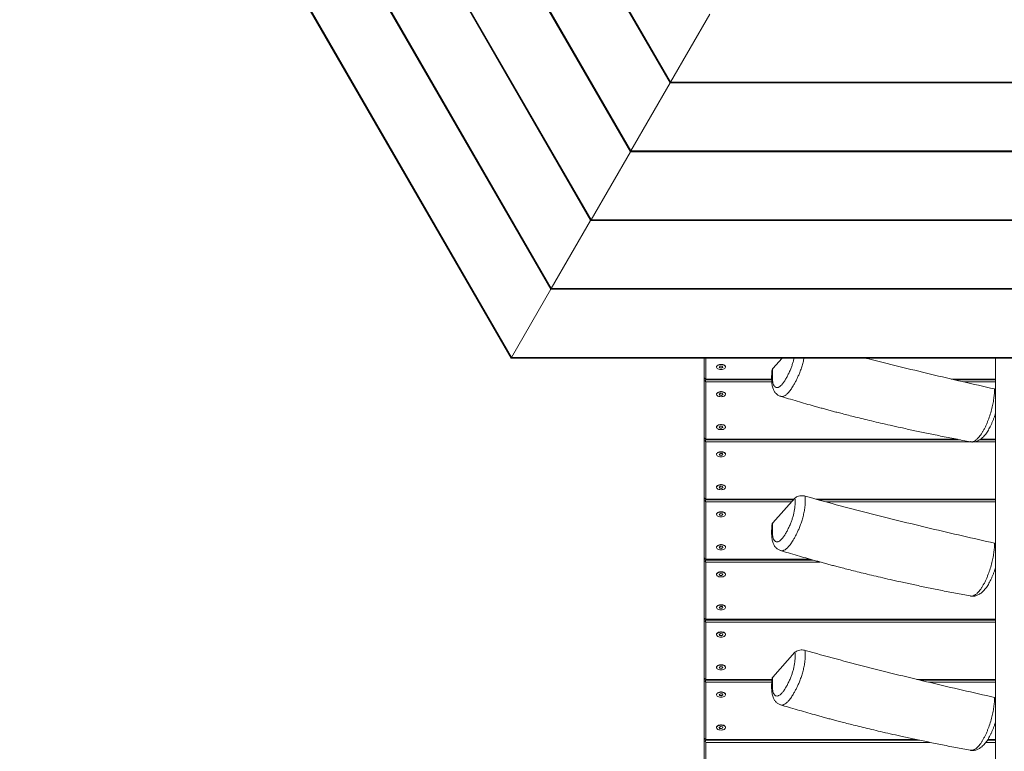
# Model space of a CAD drawing. Units: millimetres. Extents: x -6231 to 6902, y -5611 to 6669.
# Drawn here: x -2650 to -1329, y -3096 to -2114 of the extents above; entities that cross this region are included whole.
import ezdxf

# ---------------------------------------------------------------- set-up
doc = ezdxf.new("R2010")
doc.units = ezdxf.units.MM

msp = doc.modelspace()

# ---------------------------------------------------------------- linework, layer by layer
at = {"color": 7, "linetype": 'Continuous', "lineweight": 18}
for p, q in [((-1990.6, -2568.4), (-2649.9, -1426.5)), ((-1990, -2567.3), (-2648.7, -1426.5)), ((-1937.2, -2476), (-2543.2, -1426.5)), ((-1936.6, -2474.9), (-2542, -1426.5)), ((-1883.9, -2383.6), (-2436.5, -1426.5)), ((-1883.3, -2382.6), (-2435.3, -1426.5)), ((-1830.6, -2291.2), (-2329.9, -1426.5)), ((-1830, -2290.2), (-2328.7, -1426.5)), ((-1777.3, -2198.9), (-2223.2, -1426.5)), ((-1776.7, -2197.8), (-2222, -1426.5)), ((-1723.9, -2106.5), (-1776.7, -2197.8)), ((-1777.3, -2198.9), (-1830, -2290.2)), ((-1776.7, -2197.8), (-1777.3, -2198.9)), ((-885.4, -2198.8), (-1777.3, -2198.9)), ((-886, -2197.8), (-1776.7, -2197.8)), ((-1830.6, -2291.2), (-1883.3, -2382.6)), ((-1830, -2290.2), (-1830.6, -2291.2)), ((-832.1, -2291.2), (-1830.6, -2291.2)), ((-832.7, -2290.2), (-1830, -2290.2)), ((-1883.9, -2383.6), (-1936.6, -2474.9)), ((-1883.3, -2382.6), (-1883.9, -2383.6)), ((-778.7, -2383.6), (-1883.9, -2383.6)), ((-779.3, -2382.5), (-1883.3, -2382.6)), ((-1937.2, -2476), (-1990, -2567.3)), ((-1936.6, -2474.9), (-1937.2, -2476)), ((-725.4, -2475.9), (-1937.2, -2476)), ((-726, -2474.9), (-1936.6, -2474.9)), ((-1990, -2567.3), (-1990.6, -2568.4)), ((-672.1, -2568.3), (-1990.6, -2568.4)), ((-672.7, -2567.3), (-1990, -2567.3)), ((-1731.4, -2594.7), (-1731.4, -2568.3)), ((-1729.4, -2568.3), (-1729.4, -2596.4)), ((-1639.5, -2582.3), (-1626.9, -2568.3)), ((-1714.9, -2580), (-1714.9, -2580.5)), ((-1709.7, -2579.1), (-1711.5, -2580.1)), ((-1711.5, -2580.1), (-1710.7, -2581.5)), ((-1711.4, -2580), (-1710.7, -2581.2)), ((-1710.7, -2581.2), (-1708.1, -2581.5)), ((-1710.7, -2581.2), (-1710.7, -2581.5)), ((-1710.7, -2581.5), (-1708.1, -2581.9)), ((-1707, -2579.4), (-1709.7, -2579.1)), ((-1708.1, -2581.5), (-1706.4, -2580.5)), ((-1708.1, -2581.9), (-1706.3, -2580.8)), ((-1708.1, -2581.5), (-1708.1, -2581.9)), ((-1706.3, -2580.8), (-1707, -2579.4)), ((-1702.9, -2580.5), (-1702.9, -2580)), ((-1731.4, -2598.5), (-1731.4, -2594.7)), ((-1731.4, -2594.7), (-1730.4, -2596.1)), ((-1731.4, -2598.5), (-1730.4, -2598.8)), ((-1731.4, -2675.4), (-1731.4, -2598.5)), ((-1729.4, -2596.4), (-1730.4, -2596.1)), ((-1729.4, -2597.4), (-1730.4, -2598.8)), ((-1730.4, -2598.8), (-1729.4, -2600.2)), ((-1729.4, -2596.4), (-1729.4, -2597.4)), ((-1641.1, -2596.4), (-1729.4, -2596.4)), ((-1641.1, -2597.4), (-1729.4, -2597.4)), ((-1640.9, -2600.2), (-1729.4, -2600.2)), ((-1729.4, -2600.2), (-1729.4, -2677.1)), ((-1340.9, -2596.4), (-1400.1, -2596.4)), ((-1340.9, -2597.4), (-1395.5, -2597.4)), ((-1340.9, -2600.2), (-1383.7, -2600.2)), ((-1341.9, -2609.8), (-1340.9, -2610.1)), ((-1714.9, -2616.6), (-1714.9, -2617)), ((-1709.7, -2615.6), (-1711.5, -2616.6)), ((-1711.5, -2616.6), (-1710.7, -2618)), ((-1711.4, -2616.6), (-1710.7, -2617.7)), ((-1710.7, -2617.7), (-1708.1, -2618)), ((-1710.7, -2617.7), (-1710.7, -2618)), ((-1710.7, -2618), (-1708.1, -2618.4)), ((-1707, -2615.9), (-1709.7, -2615.6)), ((-1708.1, -2618), (-1706.4, -2617.1)), ((-1708.1, -2618.4), (-1706.3, -2617.3)), ((-1708.1, -2618), (-1708.1, -2618.4)), ((-1706.3, -2617.3), (-1707, -2615.9)), ((-1702.9, -2617), (-1702.9, -2616.6)), ((-1714.9, -2660.7), (-1714.9, -2661.1)), ((-1709.7, -2659.7), (-1711.5, -2660.8)), ((-1711.5, -2660.8), (-1710.7, -2662.2)), ((-1711.4, -2660.7), (-1710.7, -2661.9)), ((-1710.7, -2661.9), (-1708.1, -2662.2)), ((-1710.7, -2661.9), (-1710.7, -2662.2)), ((-1710.7, -2662.2), (-1708.1, -2662.5)), ((-1707, -2660.1), (-1709.7, -2659.7)), ((-1708.1, -2662.2), (-1706.4, -2661.2)), ((-1708.1, -2662.5), (-1706.3, -2661.5)), ((-1708.1, -2662.2), (-1708.1, -2662.5)), ((-1706.3, -2661.5), (-1707, -2660.1)), ((-1702.9, -2661.1), (-1702.9, -2660.7)), ((-1731.4, -2679.2), (-1731.4, -2675.4)), ((-1731.4, -2675.4), (-1730.4, -2676.8)), ((-1731.4, -2679.2), (-1730.4, -2679.5)), ((-1731.4, -2756), (-1731.4, -2679.2)), ((-1729.4, -2677.1), (-1730.4, -2676.8)), ((-1729.4, -2678.1), (-1730.4, -2679.5)), ((-1730.4, -2679.5), (-1729.4, -2680.9)), ((-1729.4, -2677.1), (-1729.4, -2678.1)), ((-1393.3, -2677.1), (-1729.4, -2677.1)), ((-1387.8, -2678.1), (-1729.4, -2678.1)), ((-1373.8, -2680.9), (-1729.4, -2680.9)), ((-1729.4, -2680.9), (-1729.4, -2757.7)), ((-1374.5, -2680.5), (-1374.4, -2680.5)), ((-1340.9, -2680.9), (-1369.5, -2680.9)), ((-1340.9, -2678.1), (-1362.1, -2678.1)), ((-1340.9, -2677.1), (-1360.6, -2677.1)), ((-1714.9, -2697.2), (-1714.9, -2697.6)), ((-1709.7, -2696.2), (-1711.5, -2697.3)), ((-1711.5, -2697.3), (-1710.7, -2698.7)), ((-1711.4, -2697.2), (-1710.7, -2698.4)), ((-1710.7, -2698.4), (-1708.1, -2698.7)), ((-1710.7, -2698.4), (-1710.7, -2698.7)), ((-1710.7, -2698.7), (-1708.1, -2699)), ((-1707, -2696.6), (-1709.7, -2696.2)), ((-1708.1, -2698.7), (-1706.4, -2697.7)), ((-1708.1, -2699), (-1706.3, -2698)), ((-1708.1, -2698.7), (-1708.1, -2699)), ((-1706.3, -2698), (-1707, -2696.6)), ((-1702.9, -2697.6), (-1702.9, -2697.2)), ((-1714.9, -2741.4), (-1714.9, -2741.8)), ((-1709.7, -2740.4), (-1711.5, -2741.4)), ((-1711.5, -2741.4), (-1710.7, -2742.8)), ((-1711.4, -2741.4), (-1710.7, -2742.5)), ((-1710.7, -2742.5), (-1708.1, -2742.8)), ((-1710.7, -2742.5), (-1710.7, -2742.8)), ((-1710.7, -2742.8), (-1708.1, -2743.2)), ((-1707, -2740.7), (-1709.7, -2740.4)), ((-1708.1, -2742.8), (-1706.4, -2741.9)), ((-1708.1, -2743.2), (-1706.3, -2742.1)), ((-1708.1, -2742.8), (-1708.1, -2743.2)), ((-1706.3, -2742.1), (-1707, -2740.7)), ((-1702.9, -2741.8), (-1702.9, -2741.4)), ((-1731.4, -2759.8), (-1731.4, -2756)), ((-1731.4, -2756), (-1730.4, -2757.4)), ((-1731.4, -2759.8), (-1730.4, -2760.1)), ((-1731.4, -2836.7), (-1731.4, -2759.8)), ((-1729.4, -2757.7), (-1730.4, -2757.4)), ((-1729.4, -2758.8), (-1730.4, -2760.1)), ((-1730.4, -2760.1), (-1729.4, -2761.5)), ((-1729.4, -2757.7), (-1729.4, -2758.8)), ((-1611, -2757.7), (-1729.4, -2757.7)), ((-1612, -2758.8), (-1729.4, -2758.8)), ((-1639.5, -2789.4), (-1609.7, -2756.2)), ((-1340.9, -2757.7), (-1581.7, -2757.7)), ((-1340.9, -2758.8), (-1577.6, -2758.8)), ((-1614.4, -2761.5), (-1729.4, -2761.5)), ((-1729.4, -2761.5), (-1729.4, -2838.4)), ((-1340.9, -2761.5), (-1567.8, -2761.5)), ((-1714.9, -2777.9), (-1714.9, -2778.3)), ((-1709.7, -2776.9), (-1711.5, -2778)), ((-1711.5, -2778), (-1710.7, -2779.4)), ((-1711.4, -2777.9), (-1710.7, -2779)), ((-1710.7, -2779), (-1708.1, -2779.4)), ((-1710.7, -2779), (-1710.7, -2779.4)), ((-1710.7, -2779.4), (-1708.1, -2779.7)), ((-1707, -2777.2), (-1709.7, -2776.9)), ((-1708.1, -2779.4), (-1706.4, -2778.4)), ((-1708.1, -2779.7), (-1706.3, -2778.6)), ((-1708.1, -2779.4), (-1708.1, -2779.7)), ((-1706.3, -2778.6), (-1707, -2777.2)), ((-1702.9, -2778.3), (-1702.9, -2777.9)), ((-1714.9, -2822), (-1714.9, -2822.4)), ((-1709.7, -2821), (-1711.5, -2822.1)), ((-1711.5, -2822.1), (-1710.7, -2823.5)), ((-1711.4, -2822), (-1710.7, -2823.2)), ((-1710.7, -2823.2), (-1708.1, -2823.5)), ((-1710.7, -2823.2), (-1710.7, -2823.5)), ((-1710.7, -2823.5), (-1708.1, -2823.8)), ((-1707, -2821.4), (-1709.7, -2821)), ((-1708.1, -2823.5), (-1706.4, -2822.5)), ((-1708.1, -2823.8), (-1706.3, -2822.8)), ((-1708.1, -2823.5), (-1708.1, -2823.8)), ((-1706.3, -2822.8), (-1707, -2821.4)), ((-1702.9, -2822.4), (-1702.9, -2822)), ((-1341.9, -2816.8), (-1340.9, -2817.2)), ((-1731.4, -2836.7), (-1730.4, -2838.1)), ((-1731.4, -2840.5), (-1731.4, -2836.7)), ((-1729.4, -2838.4), (-1730.4, -2838.1)), ((-1729.4, -2839.4), (-1730.4, -2840.8)), ((-1589.4, -2838.4), (-1729.4, -2838.4)), ((-1729.4, -2838.4), (-1729.4, -2839.4)), ((-1585.7, -2839.4), (-1729.4, -2839.4)), ((-1731.4, -2840.5), (-1730.4, -2840.8)), ((-1731.4, -2917.3), (-1731.4, -2840.5)), ((-1730.4, -2840.8), (-1729.4, -2842.2)), ((-1575.7, -2842.2), (-1729.4, -2842.2)), ((-1729.4, -2842.2), (-1729.4, -2919)), ((-1714.9, -2858.5), (-1714.9, -2859)), ((-1709.7, -2857.5), (-1711.5, -2858.6)), ((-1711.5, -2858.6), (-1710.7, -2860)), ((-1711.4, -2858.5), (-1710.7, -2859.7)), ((-1710.7, -2859.7), (-1708.1, -2860)), ((-1710.7, -2859.7), (-1710.7, -2860)), ((-1710.7, -2860), (-1708.1, -2860.4)), ((-1707, -2857.9), (-1709.7, -2857.5)), ((-1708.1, -2860), (-1706.4, -2859)), ((-1708.1, -2860.4), (-1706.3, -2859.3)), ((-1708.1, -2860), (-1708.1, -2860.4)), ((-1706.3, -2859.3), (-1707, -2857.9)), ((-1702.9, -2859), (-1702.9, -2858.5)), ((-1374.5, -2887.6), (-1374.4, -2887.6)), ((-1714.9, -2902.7), (-1714.9, -2903.1)), ((-1709.7, -2901.7), (-1711.5, -2902.8)), ((-1711.5, -2902.8), (-1710.7, -2904.2)), ((-1711.4, -2902.7), (-1710.7, -2903.8)), ((-1710.7, -2903.8), (-1708.1, -2904.2)), ((-1710.7, -2903.8), (-1710.7, -2904.2)), ((-1710.7, -2904.2), (-1708.1, -2904.5)), ((-1707, -2902), (-1709.7, -2901.7)), ((-1708.1, -2904.2), (-1706.4, -2903.2)), ((-1708.1, -2904.5), (-1706.3, -2903.4)), ((-1708.1, -2904.2), (-1708.1, -2904.5)), ((-1706.3, -2903.4), (-1707, -2902)), ((-1702.9, -2903.1), (-1702.9, -2902.7)), ((-1731.4, -2921.2), (-1731.4, -2917.3)), ((-1731.4, -2917.3), (-1730.4, -2918.7)), ((-1729.4, -2919), (-1730.4, -2918.7)), ((-1729.4, -2919), (-1729.4, -2920.1)), ((-1340.9, -2919), (-1729.4, -2919)), ((-1731.4, -2921.2), (-1730.4, -2921.5)), ((-1731.4, -2998), (-1731.4, -2921.2)), ((-1729.4, -2920.1), (-1730.4, -2921.5)), ((-1730.4, -2921.5), (-1729.4, -2922.8)), ((-1340.9, -2920.1), (-1729.4, -2920.1)), ((-1340.9, -2922.8), (-1729.4, -2922.8)), ((-1729.4, -2922.8), (-1729.4, -2999.7)), ((-1714.9, -2939.2), (-1714.9, -2939.6)), ((-1709.7, -2938.2), (-1711.5, -2939.3)), ((-1711.5, -2939.3), (-1710.7, -2940.7)), ((-1711.4, -2939.2), (-1710.7, -2940.3)), ((-1710.7, -2940.3), (-1708.1, -2940.7)), ((-1710.7, -2940.3), (-1710.7, -2940.7)), ((-1710.7, -2940.7), (-1708.1, -2941)), ((-1707, -2938.5), (-1709.7, -2938.2)), ((-1708.1, -2940.7), (-1706.4, -2939.7)), ((-1708.1, -2941), (-1706.3, -2939.9)), ((-1708.1, -2940.7), (-1708.1, -2941)), ((-1706.3, -2939.9), (-1707, -2938.5)), ((-1702.9, -2939.6), (-1702.9, -2939.2)), ((-1639.5, -2996.5), (-1609.7, -2963.3)), ((-1714.9, -2983.3), (-1714.9, -2983.8)), ((-1709.7, -2982.4), (-1711.5, -2983.4)), ((-1711.5, -2983.4), (-1710.7, -2984.8)), ((-1711.4, -2983.3), (-1710.7, -2984.5)), ((-1710.7, -2984.5), (-1708.1, -2984.8)), ((-1710.7, -2984.5), (-1710.7, -2984.8)), ((-1710.7, -2984.8), (-1708.1, -2985.2)), ((-1707, -2982.7), (-1709.7, -2982.4)), ((-1708.1, -2984.8), (-1706.4, -2983.8)), ((-1708.1, -2985.2), (-1706.3, -2984.1)), ((-1708.1, -2984.8), (-1708.1, -2985.2)), ((-1706.3, -2984.1), (-1707, -2982.7)), ((-1702.9, -2983.8), (-1702.9, -2983.3)), ((-1731.4, -3001.8), (-1731.4, -2998)), ((-1731.4, -2998), (-1730.4, -2999.4)), ((-1731.4, -3001.8), (-1730.4, -3002.1)), ((-1731.4, -3078.7), (-1731.4, -3001.8)), ((-1729.4, -2999.7), (-1730.4, -2999.4)), ((-1729.4, -3000.7), (-1730.4, -3002.1)), ((-1730.4, -3002.1), (-1729.4, -3003.5)), ((-1729.4, -2999.7), (-1729.4, -3000.7)), ((-1640.4, -2999.7), (-1729.4, -2999.7)), ((-1640.7, -3000.7), (-1729.4, -3000.7)), ((-1640.9, -3003.5), (-1729.4, -3003.5)), ((-1729.4, -3003.5), (-1729.4, -3080.3)), ((-1340.9, -2999.7), (-1446.2, -2999.7)), ((-1340.9, -3000.7), (-1441.6, -3000.7)), ((-1340.9, -3003.5), (-1430.2, -3003.5)), ((-1714.9, -3019.8), (-1714.9, -3020.3)), ((-1709.7, -3018.9), (-1711.5, -3019.9)), ((-1711.5, -3019.9), (-1710.7, -3021.3)), ((-1711.4, -3019.9), (-1710.7, -3021)), ((-1710.7, -3021), (-1708.1, -3021.3)), ((-1710.7, -3021), (-1710.7, -3021.3)), ((-1710.7, -3021.3), (-1708.1, -3021.7)), ((-1707, -3019.2), (-1709.7, -3018.9)), ((-1708.1, -3021.3), (-1706.4, -3020.3)), ((-1708.1, -3021.7), (-1706.3, -3020.6)), ((-1708.1, -3021.3), (-1708.1, -3021.7)), ((-1706.3, -3020.6), (-1707, -3019.2)), ((-1702.9, -3020.3), (-1702.9, -3019.8)), ((-1341.9, -3023.9), (-1340.9, -3024.3)), ((-1714.9, -3064), (-1714.9, -3064.4)), ((-1709.7, -3063), (-1711.5, -3064.1)), ((-1711.5, -3064.1), (-1710.7, -3065.5)), ((-1711.4, -3064), (-1710.7, -3065.1)), ((-1707, -3063.3), (-1709.7, -3063)), ((-1708.1, -3065.5), (-1706.4, -3064.5)), ((-1706.3, -3064.7), (-1707, -3063.3)), ((-1702.9, -3064.4), (-1702.9, -3064)), ((-1710.7, -3065.1), (-1708.1, -3065.5)), ((-1710.7, -3065.1), (-1710.7, -3065.5)), ((-1710.7, -3065.5), (-1708.1, -3065.8)), ((-1708.1, -3065.8), (-1706.3, -3064.7)), ((-1708.1, -3065.5), (-1708.1, -3065.8)), ((-1731.4, -3078.7), (-1730.4, -3080)), ((-1731.4, -3082.5), (-1731.4, -3078.7)), ((-1731.4, -3082.5), (-1730.4, -3082.8)), ((-1731.4, -3159.3), (-1731.4, -3082.5)), ((-1729.4, -3080.3), (-1730.4, -3080)), ((-1729.4, -3081.4), (-1730.4, -3082.8)), ((-1730.4, -3082.8), (-1729.4, -3084.2)), ((-1447.2, -3080.3), (-1729.4, -3080.3)), ((-1729.4, -3080.3), (-1729.4, -3081.4)), ((-1442.2, -3081.4), (-1729.4, -3081.4)), ((-1428.9, -3084.2), (-1729.4, -3084.2)), ((-1729.4, -3084.2), (-1729.4, -3161)), ((-1340.9, -3084.2), (-1353.6, -3084.2)), ((-1340.9, -3081.4), (-1351.7, -3081.4)), ((-1340.9, -3080.3), (-1351, -3080.3)), ((-1374.5, -3094.7), (-1374.4, -3094.7))]:
    msp.add_line(p, q, dxfattribs=at)
at = {"color": 7, "linetype": 'Continuous', "lineweight": 18, "flags": 128}
for points in [[(-1702.9, -2580), (-1703, -2579.4), (-1703.4, -2578.6), (-1704.3, -2578), (-1705.3, -2577.4), (-1706.7, -2577), (-1708.1, -2576.8), (-1709.6, -2576.8), (-1711.1, -2577), (-1712.4, -2577.4), (-1713.5, -2578), (-1714.3, -2578.6), (-1714.8, -2579.4), (-1714.9, -2580)], [(-1708.9, -2583.7), (-1707.4, -2583.6), (-1706, -2583.3), (-1704.8, -2582.8), (-1703.8, -2582.2), (-1703.2, -2581.5), (-1702.9, -2580.7), (-1703, -2579.8), (-1703.4, -2579.1), (-1704.3, -2578.4), (-1705.3, -2577.8), (-1706.7, -2577.4), (-1708.1, -2577.2), (-1709.6, -2577.2), (-1711.1, -2577.4), (-1712.4, -2577.8), (-1713.5, -2578.4), (-1714.3, -2579.1), (-1714.8, -2579.8), (-1714.9, -2580.7), (-1714.6, -2581.5), (-1713.9, -2582.2), (-1713, -2582.8), (-1711.8, -2583.3), (-1710.4, -2583.6), (-1708.9, -2583.7)], [(-1702.9, -2616.6), (-1703, -2615.9), (-1703.4, -2615.2), (-1704.3, -2614.5), (-1705.3, -2613.9), (-1706.7, -2613.5), (-1708.1, -2613.3), (-1709.6, -2613.3), (-1711.1, -2613.5), (-1712.4, -2613.9), (-1713.5, -2614.5), (-1714.3, -2615.2), (-1714.8, -2615.9), (-1714.9, -2616.6)], [(-1708.9, -2620.2), (-1707.4, -2620.1), (-1706, -2619.8), (-1704.8, -2619.4), (-1703.8, -2618.7), (-1703.2, -2618), (-1702.9, -2617.2), (-1703, -2616.4), (-1703.4, -2615.6), (-1704.3, -2614.9), (-1705.3, -2614.3), (-1706.7, -2613.9), (-1708.1, -2613.7), (-1709.6, -2613.7), (-1711.1, -2613.9), (-1712.4, -2614.3), (-1713.5, -2614.9), (-1714.3, -2615.6), (-1714.8, -2616.4), (-1714.9, -2617.2), (-1714.6, -2618), (-1713.9, -2618.7), (-1713, -2619.4), (-1711.8, -2619.8), (-1710.4, -2620.1), (-1708.9, -2620.2)], [(-1702.9, -2660.7), (-1703, -2660.1), (-1703.4, -2659.3), (-1704.3, -2658.6), (-1705.3, -2658.1), (-1706.7, -2657.7), (-1708.1, -2657.5), (-1709.6, -2657.5), (-1711.1, -2657.7), (-1712.4, -2658.1), (-1713.5, -2658.6), (-1714.3, -2659.3), (-1714.8, -2660.1), (-1714.9, -2660.7)], [(-1708.9, -2664.4), (-1707.4, -2664.3), (-1706, -2664), (-1704.8, -2663.5), (-1703.8, -2662.9), (-1703.2, -2662.1), (-1702.9, -2661.3), (-1703, -2660.5), (-1703.4, -2659.7), (-1704.3, -2659), (-1705.3, -2658.5), (-1706.7, -2658.1), (-1708.1, -2657.9), (-1709.6, -2657.9), (-1711.1, -2658.1), (-1712.4, -2658.5), (-1713.5, -2659), (-1714.3, -2659.7), (-1714.8, -2660.5), (-1714.9, -2661.3), (-1714.6, -2662.1), (-1713.9, -2662.9), (-1713, -2663.5), (-1711.8, -2664), (-1710.4, -2664.3), (-1708.9, -2664.4)], [(-1702.9, -2697.2), (-1703, -2696.6), (-1703.4, -2695.8), (-1704.3, -2695.1), (-1705.3, -2694.6), (-1706.7, -2694.2), (-1708.1, -2694), (-1709.6, -2694), (-1711.1, -2694.2), (-1712.4, -2694.6), (-1713.5, -2695.1), (-1714.3, -2695.8), (-1714.8, -2696.6), (-1714.9, -2697.2)], [(-1708.9, -2700.9), (-1707.4, -2700.8), (-1706, -2700.5), (-1704.8, -2700), (-1703.8, -2699.4), (-1703.2, -2698.6), (-1702.9, -2697.8), (-1703, -2697), (-1703.4, -2696.2), (-1704.3, -2695.5), (-1705.3, -2695), (-1706.7, -2694.6), (-1708.1, -2694.4), (-1709.6, -2694.4), (-1711.1, -2694.6), (-1712.4, -2695), (-1713.5, -2695.5), (-1714.3, -2696.2), (-1714.8, -2697), (-1714.9, -2697.8), (-1714.6, -2698.6), (-1713.9, -2699.4), (-1713, -2700), (-1711.8, -2700.5), (-1710.4, -2700.8), (-1708.9, -2700.9)], [(-1702.9, -2741.4), (-1703, -2740.7), (-1703.4, -2740), (-1704.3, -2739.3), (-1705.3, -2738.7), (-1706.7, -2738.3), (-1708.1, -2738.1), (-1709.6, -2738.1), (-1711.1, -2738.3), (-1712.4, -2738.7), (-1713.5, -2739.3), (-1714.3, -2740), (-1714.8, -2740.7), (-1714.9, -2741.4)], [(-1708.9, -2745), (-1707.4, -2744.9), (-1706, -2744.6), (-1704.8, -2744.2), (-1703.8, -2743.5), (-1703.2, -2742.8), (-1702.9, -2742), (-1703, -2741.2), (-1703.4, -2740.4), (-1704.3, -2739.7), (-1705.3, -2739.1), (-1706.7, -2738.7), (-1708.1, -2738.5), (-1709.6, -2738.5), (-1711.1, -2738.7), (-1712.4, -2739.1), (-1713.5, -2739.7), (-1714.3, -2740.4), (-1714.8, -2741.2), (-1714.9, -2742), (-1714.6, -2742.8), (-1713.9, -2743.5), (-1713, -2744.2), (-1711.8, -2744.6), (-1710.4, -2744.9), (-1708.9, -2745)], [(-1702.9, -2777.9), (-1703, -2777.3), (-1703.4, -2776.5), (-1704.3, -2775.8), (-1705.3, -2775.2), (-1706.7, -2774.8), (-1708.1, -2774.6), (-1709.6, -2774.6), (-1711.1, -2774.8), (-1712.4, -2775.2), (-1713.5, -2775.8), (-1714.3, -2776.5), (-1714.8, -2777.3), (-1714.9, -2777.9)], [(-1708.9, -2781.6), (-1707.4, -2781.5), (-1706, -2781.2), (-1704.8, -2780.7), (-1703.8, -2780), (-1703.2, -2779.3), (-1702.9, -2778.5), (-1703, -2777.7), (-1703.4, -2776.9), (-1704.3, -2776.2), (-1705.3, -2775.6), (-1706.7, -2775.3), (-1708.1, -2775), (-1709.6, -2775), (-1711.1, -2775.3), (-1712.4, -2775.6), (-1713.5, -2776.2), (-1714.3, -2776.9), (-1714.8, -2777.7), (-1714.9, -2778.5), (-1714.6, -2779.3), (-1713.9, -2780), (-1713, -2780.7), (-1711.8, -2781.2), (-1710.4, -2781.5), (-1708.9, -2781.6)], [(-1702.9, -2822), (-1703, -2821.4), (-1703.4, -2820.6), (-1704.3, -2819.9), (-1705.3, -2819.4), (-1706.7, -2819), (-1708.1, -2818.8), (-1709.6, -2818.8), (-1711.1, -2819), (-1712.4, -2819.4), (-1713.5, -2819.9), (-1714.3, -2820.6), (-1714.8, -2821.4), (-1714.9, -2822)], [(-1708.9, -2825.7), (-1707.4, -2825.6), (-1706, -2825.3), (-1704.8, -2824.8), (-1703.8, -2824.2), (-1703.2, -2823.4), (-1702.9, -2822.6), (-1703, -2821.8), (-1703.4, -2821), (-1704.3, -2820.4), (-1705.3, -2819.8), (-1706.7, -2819.4), (-1708.1, -2819.2), (-1709.6, -2819.2), (-1711.1, -2819.4), (-1712.4, -2819.8), (-1713.5, -2820.4), (-1714.3, -2821), (-1714.8, -2821.8), (-1714.9, -2822.6), (-1714.6, -2823.4), (-1713.9, -2824.2), (-1713, -2824.8), (-1711.8, -2825.3), (-1710.4, -2825.6), (-1708.9, -2825.7)], [(-1702.9, -2858.5), (-1703, -2857.9), (-1703.4, -2857.1), (-1704.3, -2856.4), (-1705.3, -2855.9), (-1706.7, -2855.5), (-1708.1, -2855.3), (-1709.6, -2855.3), (-1711.1, -2855.5), (-1712.4, -2855.9), (-1713.5, -2856.4), (-1714.3, -2857.1), (-1714.8, -2857.9), (-1714.9, -2858.5)], [(-1708.9, -2862.2), (-1707.4, -2862.1), (-1706, -2861.8), (-1704.8, -2861.3), (-1703.8, -2860.7), (-1703.2, -2860), (-1702.9, -2859.2), (-1703, -2858.3), (-1703.4, -2857.6), (-1704.3, -2856.9), (-1705.3, -2856.3), (-1706.7, -2855.9), (-1708.1, -2855.7), (-1709.6, -2855.7), (-1711.1, -2855.9), (-1712.4, -2856.3), (-1713.5, -2856.9), (-1714.3, -2857.6), (-1714.8, -2858.3), (-1714.9, -2859.2), (-1714.6, -2860), (-1713.9, -2860.7), (-1713, -2861.3), (-1711.8, -2861.8), (-1710.4, -2862.1), (-1708.9, -2862.2)], [(-1702.9, -2902.7), (-1703, -2902.1), (-1703.4, -2901.3), (-1704.3, -2900.6), (-1705.3, -2900), (-1706.7, -2899.6), (-1708.1, -2899.4), (-1709.6, -2899.4), (-1711.1, -2899.6), (-1712.4, -2900), (-1713.5, -2900.6), (-1714.3, -2901.3), (-1714.8, -2902.1), (-1714.9, -2902.7)], [(-1708.9, -2906.4), (-1707.4, -2906.3), (-1706, -2906), (-1704.8, -2905.5), (-1703.8, -2904.8), (-1703.2, -2904.1), (-1702.9, -2903.3), (-1703, -2902.5), (-1703.4, -2901.7), (-1704.3, -2901), (-1705.3, -2900.4), (-1706.7, -2900.1), (-1708.1, -2899.9), (-1709.6, -2899.9), (-1711.1, -2900.1), (-1712.4, -2900.4), (-1713.5, -2901), (-1714.3, -2901.7), (-1714.8, -2902.5), (-1714.9, -2903.3), (-1714.6, -2904.1), (-1713.9, -2904.8), (-1713, -2905.5), (-1711.8, -2906), (-1710.4, -2906.3), (-1708.9, -2906.4)], [(-1702.9, -2939.2), (-1703, -2938.6), (-1703.4, -2937.8), (-1704.3, -2937.1), (-1705.3, -2936.5), (-1706.7, -2936.1), (-1708.1, -2935.9), (-1709.6, -2935.9), (-1711.1, -2936.1), (-1712.4, -2936.5), (-1713.5, -2937.1), (-1714.3, -2937.8), (-1714.8, -2938.6), (-1714.9, -2939.2)], [(-1708.9, -2942.9), (-1707.4, -2942.8), (-1706, -2942.5), (-1704.8, -2942), (-1703.8, -2941.4), (-1703.2, -2940.6), (-1702.9, -2939.8), (-1703, -2939), (-1703.4, -2938.2), (-1704.3, -2937.5), (-1705.3, -2937), (-1706.7, -2936.6), (-1708.1, -2936.4), (-1709.6, -2936.4), (-1711.1, -2936.6), (-1712.4, -2937), (-1713.5, -2937.5), (-1714.3, -2938.2), (-1714.8, -2939), (-1714.9, -2939.8), (-1714.6, -2940.6), (-1713.9, -2941.4), (-1713, -2942), (-1711.8, -2942.5), (-1710.4, -2942.8), (-1708.9, -2942.9)], [(-1702.9, -2983.3), (-1703, -2982.7), (-1703.4, -2981.9), (-1704.3, -2981.2), (-1705.3, -2980.7), (-1706.7, -2980.3), (-1708.1, -2980.1), (-1709.6, -2980.1), (-1711.1, -2980.3), (-1712.4, -2980.7), (-1713.5, -2981.2), (-1714.3, -2981.9), (-1714.8, -2982.7), (-1714.9, -2983.3)], [(-1708.9, -2987), (-1707.4, -2986.9), (-1706, -2986.6), (-1704.8, -2986.1), (-1703.8, -2985.5), (-1703.2, -2984.8), (-1702.9, -2984), (-1703, -2983.1), (-1703.4, -2982.4), (-1704.3, -2981.7), (-1705.3, -2981.1), (-1706.7, -2980.7), (-1708.1, -2980.5), (-1709.6, -2980.5), (-1711.1, -2980.7), (-1712.4, -2981.1), (-1713.5, -2981.7), (-1714.3, -2982.4), (-1714.8, -2983.1), (-1714.9, -2984), (-1714.6, -2984.8), (-1713.9, -2985.5), (-1713, -2986.1), (-1711.8, -2986.6), (-1710.4, -2986.9), (-1708.9, -2987)], [(-1702.9, -3019.8), (-1703, -3019.2), (-1703.4, -3018.5), (-1704.3, -3017.8), (-1705.3, -3017.2), (-1706.7, -3016.8), (-1708.1, -3016.6), (-1709.6, -3016.6), (-1711.1, -3016.8), (-1712.4, -3017.2), (-1713.5, -3017.8), (-1714.3, -3018.5), (-1714.8, -3019.2), (-1714.9, -3019.8)], [(-1708.9, -3023.5), (-1707.4, -3023.4), (-1706, -3023.1), (-1704.8, -3022.7), (-1703.8, -3022), (-1703.2, -3021.3), (-1702.9, -3020.5), (-1703, -3019.7), (-1703.4, -3018.9), (-1704.3, -3018.2), (-1705.3, -3017.6), (-1706.7, -3017.2), (-1708.1, -3017), (-1709.6, -3017), (-1711.1, -3017.2), (-1712.4, -3017.6), (-1713.5, -3018.2), (-1714.3, -3018.9), (-1714.8, -3019.7), (-1714.9, -3020.5), (-1714.6, -3021.3), (-1713.9, -3022), (-1713, -3022.7), (-1711.8, -3023.1), (-1710.4, -3023.4), (-1708.9, -3023.5)], [(-1702.9, -3064), (-1703, -3063.4), (-1703.4, -3062.6), (-1704.3, -3061.9), (-1705.3, -3061.3), (-1706.7, -3061), (-1708.1, -3060.7), (-1709.6, -3060.7), (-1711.1, -3061), (-1712.4, -3061.3), (-1713.5, -3061.9), (-1714.3, -3062.6), (-1714.8, -3063.4), (-1714.9, -3064)], [(-1708.9, -3067.7), (-1707.4, -3067.6), (-1706, -3067.3), (-1704.8, -3066.8), (-1703.8, -3066.2), (-1703.2, -3065.4), (-1702.9, -3064.6), (-1703, -3063.8), (-1703.4, -3063), (-1704.3, -3062.3), (-1705.3, -3061.8), (-1706.7, -3061.4), (-1708.1, -3061.2), (-1709.6, -3061.2), (-1711.1, -3061.4), (-1712.4, -3061.8), (-1713.5, -3062.3), (-1714.3, -3063), (-1714.8, -3063.8), (-1714.9, -3064.6), (-1714.6, -3065.4), (-1713.9, -3066.2), (-1713, -3066.8), (-1711.8, -3067.3), (-1710.4, -3067.6), (-1708.9, -3067.7)]]:
    msp.add_lwpolyline(points, dxfattribs=at)
at = {"color": 8, "linetype": 'Continuous', "lineweight": 18}
for points, knots in [([(-1639.5, -2582.3), (-1639.5, -2582.5), (-1639.7, -2584.4), (-1639.9, -2587.9), (-1640.1, -2592.7), (-1640, -2596.8), (-1639.7, -2600.4), (-1639, -2603.3), (-1637.9, -2605.6), (-1636.5, -2607.2), (-1634.8, -2607.9), (-1633.1, -2607.9), (-1631.4, -2607.3), (-1629.6, -2606.2), (-1627.3, -2604), (-1624.8, -2600.8), (-1622.2, -2596.8), (-1619.8, -2592.4), (-1617.5, -2587.7), (-1615.4, -2582.9), (-1613.6, -2578.1), (-1612.2, -2573.5), (-1611.3, -2570.2), (-1611, -2568.5), (-1611, -2568.3)], [0, 0, 0, 0, 0.007474, 0.059853, 0.112316, 0.164579, 0.2077, 0.250772, 0.299182, 0.347646, 0.395812, 0.443986, 0.472675, 0.519955, 0.567236, 0.625286, 0.683444, 0.740269, 0.797257, 0.854049, 0.901453, 0.948793, 0.996282, 1, 1, 1, 1]), ([(-1597.6, -2568.3), (-1597.8, -2569.1), (-1598.3, -2572), (-1599.6, -2577), (-1601.6, -2583.1), (-1603.6, -2588.6), (-1605.7, -2593.4), (-1607.8, -2597.7), (-1609.9, -2601.8), (-1612.5, -2606.2), (-1615.4, -2610.8), (-1618.6, -2614.8), (-1621.6, -2617.7), (-1624.1, -2619.2), (-1626.4, -2619.8), (-1627.9, -2620), (-1628.9, -2619.6), (-1629, -2619.5)], [0, 0, 0, 0, 0.029134, 0.109832, 0.185297, 0.262422, 0.324762, 0.387118, 0.451233, 0.515345, 0.604559, 0.695578, 0.773962, 0.854726, 0.902132, 0.980443, 1, 1, 1, 1]), ([(-1374.4, -2680.5), (-1373.8, -2680.6), (-1372.1, -2680.9), (-1369.3, -2679.9), (-1366.5, -2678.1), (-1364.2, -2676), (-1362.4, -2674), (-1360.5, -2671.4), (-1358.5, -2668.4), (-1356.6, -2665.1), (-1354.7, -2661.4), (-1352.9, -2657.5), (-1350.8, -2652.4), (-1348.3, -2645.8), (-1346, -2638), (-1344.2, -2630.1), (-1342.9, -2622.9), (-1342.1, -2616), (-1342, -2611.8), (-1341.9, -2609.8)], [0, 0, 0, 0, 0.050707, 0.127635, 0.20357, 0.242681, 0.281787, 0.327708, 0.3742, 0.418586, 0.46298, 0.508946, 0.554915, 0.634973, 0.716949, 0.79058, 0.865905, 0.932193, 1, 1, 1, 1]), ([(-1596, -2753.7), (-1596, -2755), (-1595.8, -2758.3), (-1596, -2763.1), (-1596.4, -2767.8), (-1597, -2772.3), (-1598, -2777.8), (-1599.6, -2784.1), (-1601.6, -2790.2), (-1603.6, -2795.6), (-1605.7, -2800.5), (-1607.8, -2804.8), (-1609.9, -2808.9), (-1612.5, -2813.3), (-1615.4, -2817.9), (-1618.6, -2821.9), (-1621.6, -2824.8), (-1624.1, -2826.2), (-1626.4, -2826.9), (-1627.9, -2827.1), (-1628.9, -2826.7), (-1629, -2826.6)], [0, 0, 0, 0, 0.0464118, 0.117294, 0.1538168, 0.1903356, 0.2508639, 0.3131324, 0.3713631, 0.4308725, 0.4789748, 0.5270904, 0.5765633, 0.6260324, 0.6948709, 0.7651037, 0.825585, 0.8879046, 0.9244834, 0.98491, 1, 1, 1, 1]), ([(-1374.4, -2887.6), (-1373.8, -2887.7), (-1372.1, -2888), (-1369.3, -2887), (-1366.5, -2885.2), (-1364.2, -2883.1), (-1362.4, -2881.1), (-1360.5, -2878.5), (-1358.5, -2875.5), (-1356.6, -2872.1), (-1354.7, -2868.5), (-1352.9, -2864.6), (-1350.8, -2859.5), (-1348.3, -2852.9), (-1346, -2845.1), (-1344.2, -2837.2), (-1342.9, -2830), (-1342.1, -2823.1), (-1342, -2818.9), (-1341.9, -2816.8)], [0, 0, 0, 0, 0.050707, 0.127635, 0.203569, 0.242681, 0.281787, 0.327707, 0.3742, 0.418586, 0.462979, 0.508946, 0.554916, 0.634973, 0.716949, 0.79058, 0.865906, 0.932194, 1, 1, 1, 1]), ([(-1596, -2960.8), (-1596, -2962.1), (-1595.8, -2965.4), (-1596, -2970.2), (-1596.4, -2974.9), (-1597, -2979.4), (-1598, -2984.9), (-1599.6, -2991.2), (-1601.6, -2997.3), (-1603.6, -3002.7), (-1605.7, -3007.6), (-1607.8, -3011.9), (-1609.9, -3016), (-1612.5, -3020.4), (-1615.4, -3025), (-1618.6, -3029), (-1621.6, -3031.9), (-1624.1, -3033.3), (-1626.4, -3034), (-1627.9, -3034.2), (-1628.9, -3033.8), (-1629, -3033.7)], [0, 0, 0, 0, 0.046412, 0.117293, 0.153816, 0.190336, 0.250864, 0.313132, 0.371362, 0.430873, 0.478975, 0.52709, 0.576563, 0.626033, 0.694871, 0.765103, 0.825585, 0.887905, 0.924483, 0.98491, 1, 1, 1, 1]), ([(-1374.4, -3094.7), (-1373.8, -3094.8), (-1372.1, -3095.1), (-1369.3, -3094.1), (-1366.5, -3092.3), (-1364.2, -3090.2), (-1362.4, -3088.2), (-1360.5, -3085.6), (-1358.5, -3082.6), (-1356.6, -3079.2), (-1354.7, -3075.6), (-1352.9, -3071.7), (-1350.8, -3066.6), (-1348.3, -3060), (-1346, -3052.2), (-1344.2, -3044.3), (-1342.9, -3037.1), (-1342.1, -3030.1), (-1342, -3026), (-1341.9, -3023.9)], [0, 0, 0, 0, 0.050706, 0.127635, 0.20357, 0.24268, 0.281787, 0.327707, 0.3742, 0.418586, 0.46298, 0.508946, 0.554915, 0.634973, 0.716949, 0.790581, 0.865906, 0.932194, 1, 1, 1, 1])]:
    msp.add_open_spline(points, degree=3, knots=knots, dxfattribs=at)
at = {"color": 7, "linetype": 'Continuous', "lineweight": 18}
for points, knots in [([(-1515.1, -2568.3), (-1514.3, -2568.6), (-1499.5, -2572.5), (-1470.3, -2579.6), (-1427.8, -2589.9), (-1384.9, -2600), (-1356.3, -2606.5), (-1341.9, -2609.8)], [0, 0, 0, 0, 0.014947, 0.26084, 0.50722, 0.753611, 1, 1, 1, 1]), ([(-1340.9, -2568.3), (-1340.9, -2576.3), (-1340.9, -2596.3), (-1340.9, -2629.3), (-1340.9, -2666.9), (-1340.9, -2696.1), (-1340.9, -2716.6), (-1340.9, -2728.4), (-1340.9, -2739.6), (-1340.9, -2750.5), (-1340.9, -2761.6), (-1340.9, -2773.1), (-1340.9, -2785.5), (-1340.9, -2798.7), (-1340.9, -2812.3), (-1340.9, -2825.7), (-1340.9, -2838.8), (-1340.9, -2851.5), (-1340.9, -2863.8), (-1340.9, -2877.3), (-1340.9, -2891.6), (-1340.9, -2906.7), (-1340.9, -2920.9), (-1340.9, -2935.2), (-1340.9, -2949.3), (-1340.9, -2963.2), (-1340.9, -2976.4), (-1340.9, -2988.9), (-1340.9, -3001.1), (-1340.9, -3012.8), (-1340.9, -3024.4), (-1340.9, -3035.9), (-1340.9, -3047.6), (-1340.9, -3059.6), (-1340.9, -3072.2), (-1340.9, -3085.4), (-1340.9, -3099.1), (-1340.9, -3113.4), (-1340.9, -3125), (-1340.9, -3133.5), (-1340.9, -3138.5), (-1340.9, -3143.8), (-1340.9, -3149.7), (-1340.9, -3156), (-1340.9, -3162.8), (-1340.9, -3169.9), (-1340.9, -3177.8), (-1340.9, -3186.3), (-1340.9, -3195.6), (-1340.9, -3205.8), (-1340.9, -3216.5), (-1340.9, -3227.9), (-1340.9, -3239.7), (-1340.9, -3252.6), (-1340.9, -3266.5), (-1340.9, -3281.5), (-1340.9, -3292.1), (-1340.9, -3297.6)], [0, 0, 0, 0, 0.027508, 0.069713, 0.11192, 0.154128, 0.168129, 0.181478, 0.194158, 0.206313, 0.218989, 0.232398, 0.246537, 0.262622, 0.279113, 0.295476, 0.311711, 0.327819, 0.343801, 0.35966, 0.381301, 0.402774, 0.424089, 0.445257, 0.470336, 0.495426, 0.520541, 0.545678, 0.570838, 0.596015, 0.620541, 0.645058, 0.669566, 0.69406, 0.718533, 0.742965, 0.767056, 0.790239, 0.813017, 0.820095, 0.827136, 0.834483, 0.842492, 0.851167, 0.859635, 0.868661, 0.878251, 0.888412, 0.899154, 0.910488, 0.922429, 0.933924, 0.945961, 0.958561, 0.971748, 0.985549, 1, 1, 1, 1]), ([(-1640.5, -2584.5), (-1640.5, -2584.8), (-1640.7, -2586.8), (-1641, -2590), (-1641.1, -2594), (-1641.1, -2597.7), (-1640.9, -2601), (-1640.6, -2604.1), (-1640, -2606.9), (-1639.2, -2609.4), (-1638.2, -2611.6), (-1637.1, -2613.6), (-1635.8, -2615.3), (-1634.3, -2616.7), (-1632.7, -2617.9), (-1631, -2618.9), (-1629.7, -2619.4), (-1629.1, -2619.6)], [0, 0, 0, 0, 0.024444, 0.12908, 0.217249, 0.301838, 0.393246, 0.466972, 0.536439, 0.611635, 0.676457, 0.736756, 0.793236, 0.846904, 0.898638, 0.949145, 1, 1, 1, 1]), ([(-1640.4, -2584.5), (-1640.4, -2584.1), (-1640.3, -2583.4), (-1639.8, -2582.7), (-1639.5, -2582.3)], [0, 0, 0, 0, 0.456052, 1, 1, 1, 1]), ([(-1629.1, -2619.6), (-1625.5, -2620.7), (-1618.1, -2622.9), (-1606.8, -2626.3), (-1595.3, -2629.6), (-1585.6, -2632.4), (-1577.7, -2634.5), (-1571.7, -2636.2), (-1565.7, -2637.8), (-1559.5, -2639.5), (-1553.2, -2641.2), (-1546, -2643), (-1537.7, -2645.1), (-1528.4, -2647.5), (-1518.1, -2650.1), (-1506.8, -2652.8), (-1494.6, -2655.6), (-1481.5, -2658.7), (-1466.9, -2661.9), (-1450.7, -2665.4), (-1432.9, -2669.2), (-1414, -2673), (-1394.4, -2676.9), (-1381.1, -2679.4), (-1374.5, -2680.6)], [0, 0, 0, 0, 0.042062, 0.088801, 0.134323, 0.179875, 0.203747, 0.227629, 0.25152, 0.275421, 0.299851, 0.327098, 0.360336, 0.397238, 0.437798, 0.482014, 0.529883, 0.581406, 0.636587, 0.701519, 0.7709, 0.844754, 0.923111, 1, 1, 1, 1]), ([(-1374.4, -2680.8), (-1373.8, -2680.9), (-1372.4, -2681.1), (-1370.3, -2681), (-1368.3, -2680.7), (-1366.2, -2680.1), (-1364.1, -2679.3), (-1362.1, -2678.1), (-1360, -2676.7), (-1358, -2674.9), (-1355.9, -2672.8), (-1353.9, -2670.4), (-1352, -2667.8), (-1350.3, -2665), (-1348.6, -2662), (-1347, -2658.8), (-1345.4, -2655.4), (-1343.9, -2651.8), (-1342.6, -2648.1), (-1341.5, -2645.2), (-1341, -2643.4), (-1340.9, -2643)], [0, 0, 0, 0, 0.039565, 0.081479, 0.124117, 0.168208, 0.214563, 0.26404, 0.317361, 0.374673, 0.435008, 0.496411, 0.554703, 0.614544, 0.674392, 0.734422, 0.794749, 0.855505, 0.916734, 0.978377, 1, 1, 1, 1]), ([(-1639.5, -2789.4), (-1639.5, -2789.6), (-1639.7, -2791.5), (-1639.9, -2795), (-1640.1, -2799.8), (-1640, -2803.9), (-1639.7, -2807.5), (-1639, -2810.4), (-1637.9, -2812.7), (-1636.5, -2814.2), (-1634.8, -2815), (-1633.1, -2814.9), (-1631.4, -2814.4), (-1629.6, -2813.3), (-1627.3, -2811.1), (-1624.8, -2807.9), (-1622.2, -2803.9), (-1619.8, -2799.5), (-1617.5, -2794.8), (-1615.4, -2790), (-1613.6, -2785.2), (-1612.2, -2780.6), (-1611, -2775.8), (-1610.1, -2770.7), (-1609.5, -2765.5), (-1609.4, -2760.4), (-1609.6, -2757.5), (-1609.7, -2756.2)], [0, 0, 0, 0, 0.0061731, 0.0494339, 0.0927641, 0.1359283, 0.1715423, 0.2071161, 0.2470986, 0.2871263, 0.3269076, 0.3666958, 0.3903901, 0.4294383, 0.4684891, 0.5164337, 0.5644671, 0.6114005, 0.6584673, 0.7053728, 0.7445256, 0.7836241, 0.8228449, 0.8620967, 0.9101323, 0.9582034, 1, 1, 1, 1]), ([(-1609.7, -2756.2), (-1609.1, -2755.7), (-1607.8, -2754.6), (-1604.9, -2753.5), (-1601.6, -2753), (-1598.5, -2753.1), (-1596.8, -2753.5), (-1596, -2753.7)], [0, 0, 0, 0, 0.214927, 0.429924, 0.643154, 0.854189, 1, 1, 1, 1]), ([(-1596, -2753.7), (-1582.2, -2757.5), (-1554.6, -2765.2), (-1512.6, -2776.2), (-1470.4, -2786.8), (-1427.8, -2797), (-1384.9, -2807.1), (-1356.3, -2813.6), (-1341.9, -2816.8)], [0, 0, 0, 0, 0.166494, 0.333003, 0.499501, 0.66633, 0.833166, 1, 1, 1, 1]), ([(-1640.5, -2791.6), (-1640.5, -2791.9), (-1640.7, -2793.9), (-1641, -2797.1), (-1641.1, -2801.1), (-1641.1, -2804.8), (-1640.9, -2808.1), (-1640.6, -2811.2), (-1640, -2814), (-1639.2, -2816.5), (-1638.2, -2818.7), (-1637.1, -2820.7), (-1635.8, -2822.4), (-1634.3, -2823.8), (-1632.7, -2825), (-1631, -2826), (-1629.7, -2826.5), (-1629.1, -2826.7)], [0, 0, 0, 0, 0.024446, 0.129082, 0.217249, 0.301838, 0.393245, 0.466973, 0.53644, 0.611634, 0.676458, 0.736756, 0.793237, 0.846903, 0.898637, 0.949146, 1, 1, 1, 1]), ([(-1640.4, -2791.6), (-1640.4, -2791.2), (-1640.3, -2790.5), (-1639.8, -2789.8), (-1639.5, -2789.4)], [0, 0, 0, 0, 0.456084, 1, 1, 1, 1]), ([(-1629.1, -2826.7), (-1625.5, -2827.8), (-1618.1, -2830), (-1606.8, -2833.3), (-1595.3, -2836.7), (-1585.6, -2839.4), (-1577.7, -2841.6), (-1571.7, -2843.3), (-1565.7, -2844.9), (-1559.5, -2846.6), (-1553.2, -2848.3), (-1546, -2850.1), (-1537.7, -2852.2), (-1528.4, -2854.6), (-1518.1, -2857.1), (-1506.8, -2859.9), (-1494.6, -2862.7), (-1481.5, -2865.8), (-1466.9, -2869), (-1450.7, -2872.5), (-1432.9, -2876.3), (-1414, -2880.1), (-1394.4, -2884), (-1381.1, -2886.5), (-1374.5, -2887.7)], [0, 0, 0, 0, 0.042062, 0.088801, 0.134323, 0.179875, 0.203747, 0.227629, 0.25152, 0.275421, 0.299852, 0.327098, 0.360336, 0.397238, 0.437798, 0.482014, 0.529883, 0.581406, 0.636587, 0.701519, 0.7709, 0.844754, 0.923111, 1, 1, 1, 1]), ([(-1374.4, -2887.9), (-1373.8, -2888), (-1372.4, -2888.2), (-1370.3, -2888.1), (-1368.3, -2887.8), (-1366.2, -2887.2), (-1364.1, -2886.4), (-1362.1, -2885.2), (-1360, -2883.8), (-1358, -2882), (-1355.9, -2879.9), (-1353.9, -2877.5), (-1352, -2874.9), (-1350.3, -2872.1), (-1348.6, -2869.1), (-1347, -2865.9), (-1345.4, -2862.5), (-1343.9, -2858.9), (-1342.6, -2855.2), (-1341.5, -2852.3), (-1341, -2850.5), (-1340.9, -2850.1)], [0, 0, 0, 0, 0.039565, 0.08148, 0.124118, 0.168208, 0.214562, 0.26404, 0.317361, 0.374672, 0.435007, 0.496411, 0.554704, 0.614544, 0.674391, 0.734423, 0.794748, 0.855505, 0.916734, 0.978375, 1, 1, 1, 1]), ([(-1639.5, -2996.5), (-1639.5, -2996.7), (-1639.7, -2998.6), (-1639.9, -3002.1), (-1640.1, -3006.8), (-1640, -3011), (-1639.7, -3014.6), (-1639, -3017.5), (-1637.9, -3019.8), (-1636.5, -3021.3), (-1634.8, -3022.1), (-1633.1, -3022), (-1631.4, -3021.5), (-1629.6, -3020.4), (-1627.3, -3018.2), (-1624.8, -3015), (-1622.2, -3011), (-1619.8, -3006.6), (-1617.5, -3001.9), (-1615.4, -2997.1), (-1613.6, -2992.3), (-1612.2, -2987.7), (-1611, -2982.9), (-1610.1, -2977.8), (-1609.5, -2972.6), (-1609.4, -2967.5), (-1609.6, -2964.6), (-1609.7, -2963.3)], [0, 0, 0, 0, 0.006173, 0.049435, 0.092764, 0.135928, 0.171542, 0.207117, 0.247099, 0.287127, 0.326908, 0.366696, 0.390391, 0.429439, 0.46849, 0.516434, 0.564467, 0.611401, 0.658467, 0.705374, 0.744526, 0.783624, 0.822846, 0.862097, 0.910133, 0.958203, 1, 1, 1, 1]), ([(-1609.7, -2963.3), (-1609.1, -2962.8), (-1607.8, -2961.7), (-1604.9, -2960.6), (-1601.6, -2960.1), (-1598.5, -2960.2), (-1596.8, -2960.6), (-1596, -2960.8)], [0, 0, 0, 0, 0.214929, 0.429924, 0.643154, 0.854189, 1, 1, 1, 1]), ([(-1596, -2960.8), (-1582.2, -2964.6), (-1554.6, -2972.3), (-1512.6, -2983.3), (-1470.4, -2993.9), (-1427.8, -3004.1), (-1384.9, -3014.1), (-1356.3, -3020.7), (-1341.9, -3023.9)], [0, 0, 0, 0, 0.166494, 0.333003, 0.499501, 0.66633, 0.833166, 1, 1, 1, 1]), ([(-1640.4, -2998.7), (-1640.4, -2998.3), (-1640.3, -2997.6), (-1639.8, -2996.9), (-1639.5, -2996.5)], [0, 0, 0, 0, 0.456069, 1, 1, 1, 1]), ([(-1640.5, -2998.7), (-1640.5, -2999), (-1640.7, -3001), (-1641, -3004.2), (-1641.1, -3008.2), (-1641.1, -3011.9), (-1640.9, -3015.2), (-1640.6, -3018.3), (-1640, -3021.1), (-1639.2, -3023.6), (-1638.2, -3025.8), (-1637.1, -3027.8), (-1635.8, -3029.5), (-1634.3, -3030.9), (-1632.7, -3032.1), (-1631, -3033.1), (-1629.7, -3033.6), (-1629.1, -3033.8)], [0, 0, 0, 0, 0.024444, 0.12908, 0.21725, 0.301838, 0.393246, 0.466972, 0.536438, 0.611635, 0.676457, 0.736755, 0.793236, 0.846903, 0.898637, 0.949145, 1, 1, 1, 1]), ([(-1629.1, -3033.8), (-1625.5, -3034.9), (-1618.1, -3037.1), (-1606.8, -3040.4), (-1595.3, -3043.8), (-1585.6, -3046.5), (-1577.7, -3048.7), (-1571.7, -3050.4), (-1565.7, -3052), (-1559.5, -3053.7), (-1553.2, -3055.4), (-1546, -3057.2), (-1537.7, -3059.3), (-1528.4, -3061.7), (-1518.1, -3064.2), (-1506.8, -3067), (-1494.6, -3069.8), (-1481.5, -3072.8), (-1466.9, -3076.1), (-1450.7, -3079.6), (-1432.9, -3083.3), (-1414, -3087.2), (-1394.4, -3091.1), (-1381.1, -3093.6), (-1374.5, -3094.8)], [0, 0, 0, 0, 0.042062, 0.088801, 0.134323, 0.179875, 0.203747, 0.227629, 0.25152, 0.275421, 0.299851, 0.327098, 0.360336, 0.397238, 0.437798, 0.482014, 0.529883, 0.581406, 0.636587, 0.701519, 0.7709, 0.844754, 0.923111, 1, 1, 1, 1]), ([(-1374.4, -3095), (-1373.8, -3095.1), (-1372.4, -3095.3), (-1370.3, -3095.2), (-1368.3, -3094.9), (-1366.2, -3094.3), (-1364.1, -3093.5), (-1362.1, -3092.3), (-1360, -3090.9), (-1358, -3089.1), (-1355.9, -3087), (-1353.9, -3084.6), (-1352, -3082), (-1350.3, -3079.2), (-1348.6, -3076.2), (-1347, -3073), (-1345.4, -3069.6), (-1343.9, -3066), (-1342.6, -3062.3), (-1341.5, -3059.4), (-1341, -3057.6), (-1340.9, -3057.1)], [0, 0, 0, 0, 0.039565, 0.08148, 0.124118, 0.168208, 0.214563, 0.264041, 0.317361, 0.374673, 0.435008, 0.496412, 0.554704, 0.614545, 0.674391, 0.734423, 0.794748, 0.855505, 0.916734, 0.978377, 1, 1, 1, 1])]:
    msp.add_open_spline(points, degree=3, knots=knots, dxfattribs=at)

doc.saveas('drawing.dxf')
